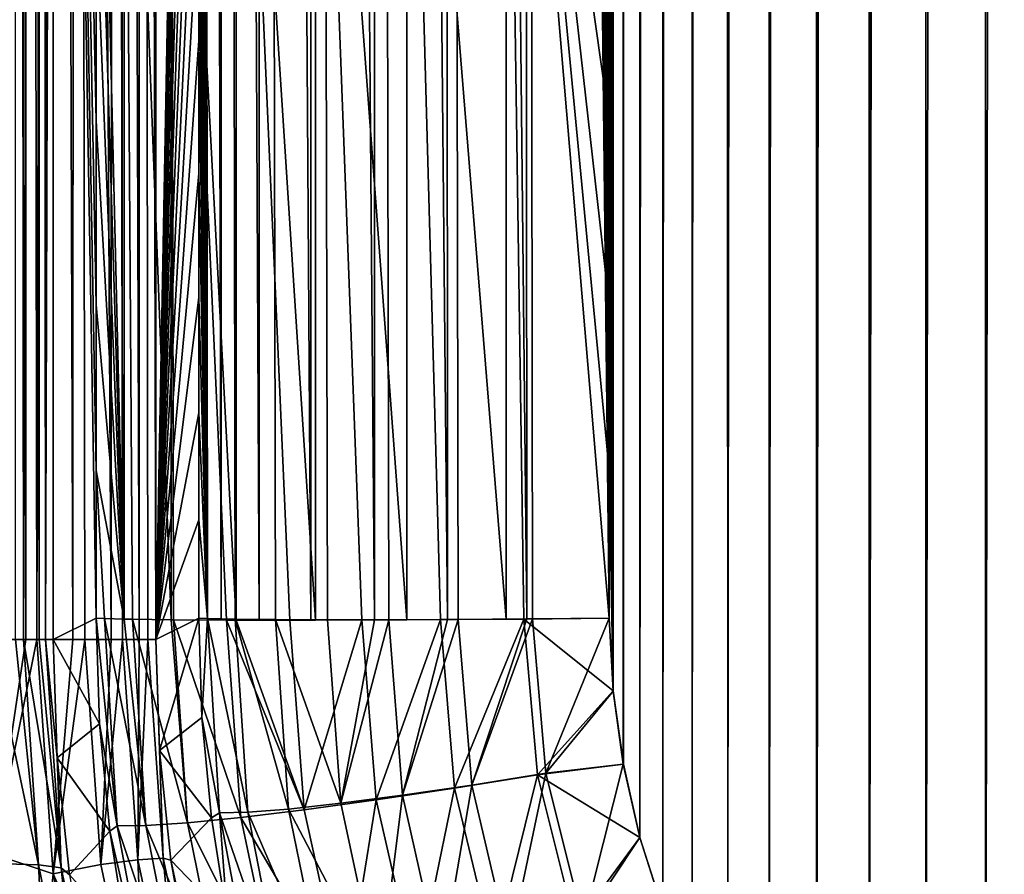
# Model space of a CAD drawing. Units: millimetres. Extents: x -430 to 430, y -255 to 255.
# Drawn here: x -4 to 6, y -216 to -208 of the extents above; entities that cross this region are included whole.
import ezdxf

# ---------------------------------------------------------------- set-up
doc = ezdxf.new("R2010")
doc.units = ezdxf.units.MM
doc.header["$LTSCALE"] = 65.185185
for name, color, linetype in [('104', 7, 'CONTINUOUS'), ('105', 7, 'CONTINUOUS'), ('107', 7, 'CONTINUOUS'), ('108', 7, 'CONTINUOUS'), ('26', 7, 'CONTINUOUS'), ('27', 7, 'CONTINUOUS'), ('6', 7, 'CONTINUOUS'), ('64', 7, 'CONTINUOUS'), ('7', 7, 'CONTINUOUS'), ('72', 7, 'CONTINUOUS'), ('73', 7, 'CONTINUOUS'), ('75', 7, 'CONTINUOUS'), ('76', 7, 'CONTINUOUS'), ('98', 7, 'CONTINUOUS')]:
    doc.layers.add(name, color=color, linetype=linetype)

msp = doc.modelspace()

# ---------------------------------------------------------------- linework, layer by layer
at = {"layer": '104', "linetype": 'Continuous'}
for points in [[(-3.1064, -214.7244, -16.8752), (-3.1404, -213.7101, -16.8666), (-2.9372, -215.7009, -17.213), (-3.1064, -214.7244, -16.8752)], [(-3.1404, -213.7101, -16.8666), (-3.0602, -213.7136, -17.2378), (-2.9372, -215.7009, -17.213), (-3.1404, -213.7101, -16.8666)], [(-2.8704, -213.7186, -17.8254), (-2.6616, -215.6996, -17.9975), (-3.0602, -213.7136, -17.2378), (-2.8704, -213.7186, -17.8254)], [(-3.0602, -213.7136, -17.2378), (-2.6616, -215.6996, -17.9975), (-2.9372, -215.7009, -17.213), (-3.0602, -213.7136, -17.2378)], [(-2.7905, -213.72, -18.0171), (-2.6616, -215.6996, -17.9975), (-2.8704, -213.7186, -17.8254), (-2.7905, -213.72, -18.0171)], [(-2.4184, -213.7244, -18.7085), (-2.2628, -215.6731, -18.7267), (-2.7905, -213.72, -18.0171), (-2.4184, -213.7244, -18.7085)], [(-2.7905, -213.72, -18.0171), (-2.2628, -215.6731, -18.7267), (-2.6616, -215.6996, -17.9975), (-2.7905, -213.72, -18.0171)], [(-2.3968, -213.7246, -18.7417), (-2.2628, -215.6731, -18.7267), (-2.4184, -213.7244, -18.7085), (-2.3968, -213.7246, -18.7417)], [(-1.8891, -213.7272, -19.3916), (-1.752, -215.6223, -19.3809), (-2.3968, -213.7246, -18.7417), (-1.8891, -213.7272, -19.3916)], [(-2.3968, -213.7246, -18.7417), (-1.752, -215.6223, -19.3809), (-2.2628, -215.6731, -18.7267), (-2.3968, -213.7246, -18.7417)], [(-1.7972, -213.7275, -19.4884), (-1.143, -215.5485, -19.9422), (-1.8891, -213.7272, -19.3916), (-1.7972, -213.7275, -19.4884)], [(-1.8891, -213.7272, -19.3916), (-1.143, -215.5485, -19.9422), (-1.752, -215.6223, -19.3809), (-1.8891, -213.7272, -19.3916)], [(-1.2815, -213.7278, -19.9493), (-1.143, -215.5485, -19.9422), (-1.7972, -213.7275, -19.4884), (-1.2815, -213.7278, -19.9493)], [(-1.0337, -213.7275, -20.1297), (-0.5906, -213.7263, -20.3995), (-1.2815, -213.7278, -19.9493), (-1.0337, -213.7275, -20.1297)], [(-1.2815, -213.7278, -19.9493), (-0.5906, -213.7263, -20.3995), (-1.143, -215.5485, -19.9422), (-1.2815, -213.7278, -19.9493)], [(-0.5906, -213.7263, -20.3995), (-0.4522, -215.4536, -20.3954), (-1.143, -215.5485, -19.9422), (-0.5906, -213.7263, -20.3995)], [(-0.1582, -213.7245, -20.6068), (0.1649, -213.7228, -20.7302), (-0.5906, -213.7263, -20.3995), (-0.1582, -213.7245, -20.6068)], [(-0.5906, -213.7263, -20.3995), (0.1649, -213.7228, -20.7302), (-0.4522, -215.4536, -20.3954), (-0.5906, -213.7263, -20.3995)], [(0.1649, -213.7228, -20.7302), (0.3012, -215.3403, -20.7283), (-0.4522, -215.4536, -20.3954), (0.1649, -213.7228, -20.7302)], [(0.7945, -213.7187, -20.9008), (0.9645, -213.7174, -20.9321), (0.1649, -213.7228, -20.7302), (0.7945, -213.7187, -20.9008)], [(0.1649, -213.7228, -20.7302), (0.9645, -213.7174, -20.9321), (0.3012, -215.3403, -20.7283), (0.1649, -213.7228, -20.7302)], [(0.9645, -213.7174, -20.9321), (1.0973, -215.2116, -20.9315), (0.3012, -215.3403, -20.7283), (0.9645, -213.7174, -20.9321)], [(1.7855, -213.7101, -21), (1.8226, -214.408, -21), (0.9645, -213.7174, -20.9321), (1.7855, -213.7101, -21)], [(0.9645, -213.7174, -20.9321), (1.8226, -214.408, -21), (1.0973, -215.2116, -20.9315), (0.9645, -213.7174, -20.9321)], [(1.8226, -214.408, -21), (1.9204, -215.111, -21), (1.0973, -215.2116, -20.9315), (1.8226, -214.408, -21)], [(-3.0079, -215.7524, -16.8682), (-3.1064, -214.7244, -16.8752), (-2.9372, -215.7009, -17.213), (-3.0079, -215.7524, -16.8682)], [(1.9204, -215.111, -21), (2.0794, -215.8132, -21), (1.0973, -215.2116, -20.9315), (1.9204, -215.111, -21)], [(0.3012, -215.3403, -20.7283), (1.0973, -215.2116, -20.9315), (0.6761, -216.9095, -20.7242), (0.3012, -215.3403, -20.7283)], [(1.0973, -215.2116, -20.9315), (1.4586, -216.6595, -20.9304), (0.6761, -216.9095, -20.7242), (1.0973, -215.2116, -20.9315)], [(1.0973, -215.2116, -20.9315), (2.0794, -215.8132, -21), (1.4586, -216.6595, -20.9304), (1.0973, -215.2116, -20.9315)], [(-0.4522, -215.4536, -20.3954), (0.3012, -215.3403, -20.7283), (-0.0678, -217.1323, -20.3862), (-0.4522, -215.4536, -20.3954)], [(0.3012, -215.3403, -20.7283), (0.6761, -216.9095, -20.7242), (-0.0678, -217.1323, -20.3862), (0.3012, -215.3403, -20.7283)], [(-1.143, -215.5485, -19.9422), (-0.4522, -215.4536, -20.3954), (-0.7532, -217.3218, -19.9261), (-1.143, -215.5485, -19.9422)], [(-0.4522, -215.4536, -20.3954), (-0.0678, -217.1323, -20.3862), (-0.7532, -217.3218, -19.9261), (-0.4522, -215.4536, -20.3954)], [(-1.143, -215.5485, -19.9422), (-0.7532, -217.3218, -19.9261), (-1.752, -215.6223, -19.3809), (-1.143, -215.5485, -19.9422)], [(-2.2628, -215.6731, -18.7267), (-1.8755, -217.5813, -18.6919), (-2.6616, -215.6996, -17.9975), (-2.2628, -215.6731, -18.7267)], [(-1.752, -215.6223, -19.3809), (-1.3613, -217.4728, -19.3562), (-2.2628, -215.6731, -18.7267), (-1.752, -215.6223, -19.3809)], [(-2.2628, -215.6731, -18.7267), (-1.3613, -217.4728, -19.3562), (-1.8755, -217.5813, -18.6919), (-2.2628, -215.6731, -18.7267)], [(-1.752, -215.6223, -19.3809), (-0.7532, -217.3218, -19.9261), (-1.3613, -217.4728, -19.3562), (-1.752, -215.6223, -19.3809)], [(-3.0079, -215.7524, -16.8682), (-2.9372, -215.7009, -17.213), (-2.5693, -217.6601, -17.155), (-3.0079, -215.7524, -16.8682)], [(-2.8423, -216.7901, -16.8441), (-3.0079, -215.7524, -16.8682), (-2.5693, -217.6601, -17.155), (-2.8423, -216.7901, -16.8441)], [(-2.6616, -215.6996, -17.9975), (-2.282, -217.6443, -17.9516), (-2.9372, -215.7009, -17.213), (-2.6616, -215.6996, -17.9975)], [(-2.9372, -215.7009, -17.213), (-2.282, -217.6443, -17.9516), (-2.5693, -217.6601, -17.155), (-2.9372, -215.7009, -17.213)], [(-2.6616, -215.6996, -17.9975), (-1.8755, -217.5813, -18.6919), (-2.282, -217.6443, -17.9516), (-2.6616, -215.6996, -17.9975)], [(2.0794, -215.8132, -21), (2.2998, -216.5083, -21), (1.4586, -216.6595, -20.9304), (2.0794, -215.8132, -21)]]:
    msp.add_3dface(points, dxfattribs=at)
at = {"layer": '105', "linetype": 'Continuous'}
for points in [[(-2.8704, -213.7186, -17.8254), (-3.1399, -202.4166, -16.8695), (-2.872, -201.9161, -17.8227), (-2.8704, -213.7186, -17.8254)], [(-2.4184, -213.7244, -18.7085), (-2.7905, -213.72, -18.0171), (-2.872, -201.9161, -17.8227), (-2.4184, -213.7244, -18.7085)], [(-2.4186, -201.9162, -18.7099), (-2.4184, -213.7244, -18.7085), (-2.872, -201.9161, -17.8227), (-2.4186, -201.9162, -18.7099)], [(-2.7905, -213.72, -18.0171), (-2.8704, -213.7186, -17.8254), (-2.872, -201.9161, -17.8227), (-2.7905, -213.72, -18.0171)], [(-1.7972, -213.7275, -19.4884), (-1.8891, -213.7272, -19.3916), (-2.4186, -201.9162, -18.7099), (-1.7972, -213.7275, -19.4884)], [(-1.7979, -201.9163, -19.4894), (-1.7972, -213.7275, -19.4884), (-2.4186, -201.9162, -18.7099), (-1.7979, -201.9163, -19.4894)], [(-1.8891, -213.7272, -19.3916), (-2.3968, -213.7246, -18.7417), (-2.4186, -201.9162, -18.7099), (-1.8891, -213.7272, -19.3916)], [(-2.3968, -213.7246, -18.7417), (-2.4184, -213.7244, -18.7085), (-2.4186, -201.9162, -18.7099), (-2.3968, -213.7246, -18.7417)], [(-1.0337, -213.7275, -20.1297), (-1.2815, -213.7278, -19.9493), (-1.7979, -201.9163, -19.4894), (-1.0337, -213.7275, -20.1297)], [(-1.035, -201.9163, -20.1303), (-1.0337, -213.7275, -20.1297), (-1.7979, -201.9163, -19.4894), (-1.035, -201.9163, -20.1303)], [(-1.2815, -213.7278, -19.9493), (-1.7972, -213.7275, -19.4884), (-1.7979, -201.9163, -19.4894), (-1.2815, -213.7278, -19.9493)], [(-0.1601, -201.9162, -20.6071), (-0.1582, -213.7245, -20.6068), (-1.035, -201.9163, -20.1303), (-0.1601, -201.9162, -20.6071)], [(-0.1582, -213.7245, -20.6068), (-0.5906, -213.7263, -20.3995), (-1.035, -201.9163, -20.1303), (-0.1582, -213.7245, -20.6068)], [(-0.5906, -213.7263, -20.3995), (-1.0337, -213.7275, -20.1297), (-1.035, -201.9163, -20.1303), (-0.5906, -213.7263, -20.3995)], [(0.792, -201.916, -20.9009), (0.7945, -213.7187, -20.9008), (-0.1601, -201.9162, -20.6071), (0.792, -201.916, -20.9009)], [(0.7945, -213.7187, -20.9008), (0.1649, -213.7228, -20.7302), (-0.1601, -201.9162, -20.6071), (0.7945, -213.7187, -20.9008)], [(0.1649, -213.7228, -20.7302), (-0.1582, -213.7245, -20.6068), (-0.1601, -201.9162, -20.6071), (0.1649, -213.7228, -20.7302)], [(1.7836, -206.9785, -21), (1.7834, -208.935, -21), (0.792, -201.916, -20.9009), (1.7836, -206.9785, -21)], [(1.7834, -208.935, -21), (1.7836, -210.7024, -21), (0.792, -201.916, -20.9009), (1.7834, -208.935, -21)], [(1.7836, -210.7024, -21), (1.7844, -212.2928, -21), (0.792, -201.916, -20.9009), (1.7836, -210.7024, -21)], [(1.7844, -212.2928, -21), (1.7855, -213.7101, -21), (0.792, -201.916, -20.9009), (1.7844, -212.2928, -21)], [(1.7855, -213.7101, -21), (0.9645, -213.7174, -20.9321), (0.792, -201.916, -20.9009), (1.7855, -213.7101, -21)], [(0.9645, -213.7174, -20.9321), (0.7945, -213.7187, -20.9008), (0.792, -201.916, -20.9009), (0.9645, -213.7174, -20.9321)], [(-3.14, -204.8131, -16.8688), (-3.1399, -202.4166, -16.8695), (-2.8704, -213.7186, -17.8254), (-3.14, -204.8131, -16.8688)], [(-3.1401, -206.9785, -16.8686), (-3.14, -204.8131, -16.8688), (-2.8704, -213.7186, -17.8254), (-3.1401, -206.9785, -16.8686)], [(-3.14, -208.9351, -16.8687), (-3.1401, -206.9785, -16.8686), (-2.8704, -213.7186, -17.8254), (-3.14, -208.9351, -16.8687)], [(-3.1401, -210.7024, -16.8686), (-3.14, -208.9351, -16.8687), (-2.8704, -213.7186, -17.8254), (-3.1401, -210.7024, -16.8686)], [(-3.1402, -212.2927, -16.8678), (-3.1401, -210.7024, -16.8686), (-2.8704, -213.7186, -17.8254), (-3.1402, -212.2927, -16.8678)], [(-3.1404, -213.7101, -16.8666), (-3.1402, -212.2927, -16.8678), (-3.0602, -213.7136, -17.2378), (-3.1404, -213.7101, -16.8666)], [(-3.1402, -212.2927, -16.8678), (-2.8704, -213.7186, -17.8254), (-3.0602, -213.7136, -17.2378), (-3.1402, -212.2927, -16.8678)]]:
    msp.add_3dface(points, dxfattribs=at)
at = {"layer": '107', "linetype": 'Continuous'}
for points in [[(-3.9145, -213.9149, -13.686), (-3.6927, -216.0759, -13.7974), (-4.1524, -213.9149, -13.4167), (-3.9145, -213.9149, -13.686)], [(-4.1524, -213.9149, -13.4167), (-3.6927, -216.0759, -13.7974), (-4.0104, -216.0657, -13.4173), (-4.1524, -213.9149, -13.4167)], [(-3.8383, -213.9149, -13.7978), (-3.6927, -216.0759, -13.7974), (-3.9145, -213.9149, -13.686), (-3.8383, -213.9149, -13.7978)], [(-3.6863, -213.9149, -14.0856), (-3.4743, -216.1062, -14.2431), (-3.8383, -213.9149, -13.7978), (-3.6863, -213.9149, -14.0856)], [(-3.8383, -213.9149, -13.7978), (-3.4743, -216.1062, -14.2431), (-3.6927, -216.0759, -13.7974), (-3.8383, -213.9149, -13.7978)], [(-3.6256, -213.9149, -14.2444), (-3.4743, -216.1062, -14.2431), (-3.6863, -213.9149, -14.0856), (-3.6256, -213.9149, -14.2444)], [(-3.5531, -213.9149, -14.5262), (-3.5133, -215.0508, -14.5211), (-3.6256, -213.9149, -14.2444), (-3.5531, -213.9149, -14.5262)], [(-3.6256, -213.9149, -14.2444), (-3.5133, -215.0508, -14.5211), (-3.4743, -216.1062, -14.2431), (-3.6256, -213.9149, -14.2444)], [(-3.5133, -215.0508, -14.5211), (-3.3944, -216.1719, -14.5105), (-3.4743, -216.1062, -14.2431), (-3.5133, -215.0508, -14.5211)], [(-4.0104, -216.0657, -13.4173), (-3.6927, -216.0759, -13.7974), (-3.5861, -218.178, -13.4187), (-4.0104, -216.0657, -13.4173)], [(-4.0104, -216.0657, -13.4173), (-3.5861, -218.178, -13.4187), (-3.9793, -218.2406, -13.1313), (-4.0104, -216.0657, -13.4173)], [(-3.6927, -216.0759, -13.7974), (-3.4743, -216.1062, -14.2431), (-3.2581, -218.197, -13.7959), (-3.6927, -216.0759, -13.7974)], [(-3.6927, -216.0759, -13.7974), (-3.2581, -218.197, -13.7959), (-3.5861, -218.178, -13.4187), (-3.6927, -216.0759, -13.7974)], [(-3.4743, -216.1062, -14.2431), (-3.3944, -216.1719, -14.5105), (-3.0229, -218.2556, -14.2378), (-3.4743, -216.1062, -14.2431)], [(-3.4743, -216.1062, -14.2431), (-3.0229, -218.2556, -14.2378), (-3.2581, -218.197, -13.7959), (-3.4743, -216.1062, -14.2431)]]:
    msp.add_3dface(points, dxfattribs=at)
at = {"layer": '108', "linetype": 'Continuous'}
for points in [[(-3.8383, -213.9149, -13.7978), (-3.9145, -213.9149, -13.686), (-3.8968, -152.8295, -13.7088), (-3.8383, -213.9149, -13.7978)], [(-3.7906, -152.832, -13.8736), (-3.8383, -213.9149, -13.7978), (-3.8968, -152.8295, -13.7088), (-3.7906, -152.832, -13.8736)], [(-3.6863, -213.9149, -14.0856), (-3.8383, -213.9149, -13.7978), (-3.7906, -152.832, -13.8736), (-3.6863, -213.9149, -14.0856)], [(-3.6746, -152.8353, -14.1089), (-3.6863, -213.9149, -14.0856), (-3.7906, -152.832, -13.8736), (-3.6746, -152.8353, -14.1089)], [(-3.6256, -213.9149, -14.2444), (-3.6863, -213.9149, -14.0856), (-3.6746, -152.8353, -14.1089), (-3.6256, -213.9149, -14.2444)], [(-3.5531, -152.8284, -14.5262), (-3.6256, -213.9149, -14.2444), (-3.6746, -152.8353, -14.1089), (-3.5531, -152.8284, -14.5262)], [(-3.5531, -152.8284, -14.5262), (-3.5531, -189.4507, -14.5262), (-3.6256, -213.9149, -14.2444), (-3.5531, -152.8284, -14.5262)], [(-3.5531, -213.9149, -14.5262), (-3.6256, -213.9149, -14.2444), (-3.5531, -189.4507, -14.5262), (-3.5531, -213.9149, -14.5262)]]:
    msp.add_3dface(points, dxfattribs=at)
at = {"layer": '26', "linetype": 'Continuous'}
for points in [[(-3.5531, -213.9149, -14.5262), (-3.5531, -189.4507, -14.5262), (-3.1404, -213.7101, -16.8666), (-3.5531, -213.9149, -14.5262)], [(-3.1404, -213.7101, -16.8666), (-3.5531, -189.4507, -14.5262), (-3.1402, -212.2927, -16.8678), (-3.1404, -213.7101, -16.8666)], [(-3.1402, -212.2927, -16.8678), (-3.5531, -189.4507, -14.5262), (-3.1401, -210.7024, -16.8686), (-3.1402, -212.2927, -16.8678)], [(-3.1401, -210.7024, -16.8686), (-3.5531, -189.4507, -14.5262), (-3.14, -208.9351, -16.8687), (-3.1401, -210.7024, -16.8686)], [(-3.14, -208.9351, -16.8687), (-3.5531, -189.4507, -14.5262), (-3.1401, -206.9785, -16.8686), (-3.14, -208.9351, -16.8687)]]:
    msp.add_3dface(points, dxfattribs=at)
at = {"layer": '27', "linetype": 'Continuous'}
for points in [[(5.3689, 170.6736, -21), (5.9693, 171.095, -21), (5.3982, -220.6651, -21), (5.3689, 170.6736, -21)], [(5.3982, -220.6651, -21), (5.9693, 171.095, -21), (5.9963, -221.0834, -21), (5.3982, -220.6651, -21)], [(4.7942, 170.199, -21), (5.3689, 170.6736, -21), (4.825, -220.1942, -21), (4.7942, 170.199, -21)], [(4.825, -220.1942, -21), (5.3689, 170.6736, -21), (5.3982, -220.6651, -21), (4.825, -220.1942, -21)], [(4.2506, 169.6723, -21), (4.7942, 170.199, -21), (4.2823, -219.6717, -21), (4.2506, 169.6723, -21)], [(4.2823, -219.6717, -21), (4.7942, 170.199, -21), (4.825, -220.1942, -21), (4.2823, -219.6717, -21)], [(3.7463, 169.0975, -21), (4.2506, 169.6723, -21), (3.7768, -219.1, -21), (3.7463, 169.0975, -21)], [(3.7768, -219.1, -21), (4.2506, 169.6723, -21), (4.2823, -219.6717, -21), (3.7768, -219.1, -21)], [(3.2941, 168.4879, -21), (3.7463, 169.0975, -21), (3.3215, -218.4912, -21), (3.2941, 168.4879, -21)], [(3.3215, -218.4912, -21), (3.7463, 169.0975, -21), (3.7768, -219.1, -21), (3.3215, -218.4912, -21)], [(2.8981, 167.8491, -21), (3.2941, 168.4879, -21), (2.9221, -217.8532, -21), (2.8981, 167.8491, -21)], [(2.9221, -217.8532, -21), (3.2941, 168.4879, -21), (3.3215, -218.4912, -21), (2.9221, -217.8532, -21)], [(2.5605, 167.1859, -21), (2.8981, 167.8491, -21), (2.5811, -217.1903, -21), (2.5605, 167.1859, -21)], [(2.5811, -217.1903, -21), (2.8981, 167.8491, -21), (2.9221, -217.8532, -21), (2.5811, -217.1903, -21)], [(2.283, 166.5039, -21), (2.5605, 167.1859, -21), (2.2998, -216.5083, -21), (2.283, 166.5039, -21)], [(2.2998, -216.5083, -21), (2.5605, 167.1859, -21), (2.5811, -217.1903, -21), (2.2998, -216.5083, -21)], [(2.0663, 165.8091, -21), (2.283, 166.5039, -21), (2.0794, -215.8132, -21), (2.0663, 165.8091, -21)], [(2.0794, -215.8132, -21), (2.283, 166.5039, -21), (2.2998, -216.5083, -21), (2.0794, -215.8132, -21)], [(1.9112, 165.1078, -21), (2.0663, 165.8091, -21), (1.9204, -215.111, -21), (1.9112, 165.1078, -21)], [(1.9204, -215.111, -21), (2.0663, 165.8091, -21), (2.0794, -215.8132, -21), (1.9204, -215.111, -21)], [(1.8174, 164.406, -21), (1.9112, 165.1078, -21), (1.8226, -214.408, -21), (1.8174, 164.406, -21)], [(1.8226, -214.408, -21), (1.9112, 165.1078, -21), (1.9204, -215.111, -21), (1.8226, -214.408, -21)], [(1.8174, 164.406, -21), (1.8226, -214.408, -21), (1.7728, -181.515, -21), (1.8174, 164.406, -21)], [(1.7756, -185.9556, -21), (1.7728, -181.515, -21), (1.8226, -214.408, -21), (1.7756, -185.9556, -21)], [(1.7778, -189.9579, -21), (1.7756, -185.9556, -21), (1.8226, -214.408, -21), (1.7778, -189.9579, -21)], [(1.7795, -193.5677, -21), (1.7778, -189.9579, -21), (1.8226, -214.408, -21), (1.7795, -193.5677, -21)], [(1.7808, -196.8239, -21), (1.7795, -193.5677, -21), (1.8226, -214.408, -21), (1.7808, -196.8239, -21)], [(1.7817, -199.7632, -21), (1.7808, -196.8239, -21), (1.8226, -214.408, -21), (1.7817, -199.7632, -21)], [(1.7826, -202.4166, -21), (1.7817, -199.7632, -21), (1.8226, -214.408, -21), (1.7826, -202.4166, -21)], [(1.7834, -204.8132, -21), (1.7826, -202.4166, -21), (1.8226, -214.408, -21), (1.7834, -204.8132, -21)], [(1.7836, -206.9785, -21), (1.7834, -204.8132, -21), (1.8226, -214.408, -21), (1.7836, -206.9785, -21)], [(1.7834, -208.935, -21), (1.7836, -206.9785, -21), (1.8226, -214.408, -21), (1.7834, -208.935, -21)], [(1.7834, -208.935, -21), (1.8226, -214.408, -21), (1.7836, -210.7024, -21), (1.7834, -208.935, -21)], [(1.7844, -212.2928, -21), (1.7836, -210.7024, -21), (1.8226, -214.408, -21), (1.7844, -212.2928, -21)], [(1.7855, -213.7101, -21), (1.7844, -212.2928, -21), (1.8226, -214.408, -21), (1.7855, -213.7101, -21)]]:
    msp.add_3dface(points, dxfattribs=at)
at = {"layer": '6', "linetype": 'Continuous'}
for points in [[(5.3686, 170.6733, -20), (5.3979, -220.6648, -20), (5.9691, 171.0946, -20), (5.3686, 170.6733, -20)], [(5.3979, -220.6648, -20), (5.9961, -221.083, -20), (5.9691, 171.0946, -20), (5.3979, -220.6648, -20)], [(4.7936, 170.1996, -20), (4.8244, -220.1948, -20), (5.3686, 170.6733, -20), (4.7936, 170.1996, -20)], [(4.8244, -220.1948, -20), (5.3979, -220.6648, -20), (5.3686, 170.6733, -20), (4.8244, -220.1948, -20)], [(4.2499, 169.6737, -20), (4.2816, -219.6731, -20), (4.7936, 170.1996, -20), (4.2499, 169.6737, -20)], [(4.2816, -219.6731, -20), (4.8244, -220.1948, -20), (4.7936, 170.1996, -20), (4.2816, -219.6731, -20)], [(3.7455, 169.099, -20), (3.7761, -219.1014, -20), (4.2499, 169.6737, -20), (3.7455, 169.099, -20)], [(3.7761, -219.1014, -20), (4.2816, -219.6731, -20), (4.2499, 169.6737, -20), (3.7761, -219.1014, -20)], [(3.2937, 168.4888, -20), (3.3211, -218.4922, -20), (3.7455, 169.099, -20), (3.2937, 168.4888, -20)], [(3.3211, -218.4922, -20), (3.7761, -219.1014, -20), (3.7455, 169.099, -20), (3.3211, -218.4922, -20)], [(2.898, 167.8494, -20), (2.9221, -217.8534, -20), (3.2937, 168.4888, -20), (2.898, 167.8494, -20)], [(2.9221, -217.8534, -20), (3.3211, -218.4922, -20), (3.2937, 168.4888, -20), (2.9221, -217.8534, -20)], [(2.5606, 167.1859, -20), (2.5812, -217.1904, -20), (2.898, 167.8494, -20), (2.5606, 167.1859, -20)], [(2.5812, -217.1904, -20), (2.9221, -217.8534, -20), (2.898, 167.8494, -20), (2.5812, -217.1904, -20)], [(2.283, 166.5039, -20), (2.2999, -216.5084, -20), (2.5606, 167.1859, -20), (2.283, 166.5039, -20)], [(2.2999, -216.5084, -20), (2.5812, -217.1904, -20), (2.5606, 167.1859, -20), (2.2999, -216.5084, -20)], [(2.0663, 165.8093, -20), (2.0794, -215.8134, -20), (2.283, 166.5039, -20), (2.0663, 165.8093, -20)], [(2.0794, -215.8134, -20), (2.2999, -216.5084, -20), (2.283, 166.5039, -20), (2.0794, -215.8134, -20)], [(1.9111, 165.108, -20), (1.9203, -215.1112, -20), (2.0663, 165.8093, -20), (1.9111, 165.108, -20)], [(1.9203, -215.1112, -20), (2.0794, -215.8134, -20), (2.0663, 165.8093, -20), (1.9203, -215.1112, -20)], [(1.8173, 164.4062, -20), (1.8226, -214.4081, -20), (1.9111, 165.108, -20), (1.8173, 164.4062, -20)], [(1.8226, -214.4081, -20), (1.9203, -215.1112, -20), (1.9111, 165.108, -20), (1.8226, -214.4081, -20)], [(1.8173, 164.4062, -20), (1.772, -180.3033, -20), (1.8226, -214.4081, -20), (1.8173, 164.4062, -20)], [(1.774, -183.4601, -20), (1.8226, -214.4081, -20), (1.772, -180.3033, -20), (1.774, -183.4601, -20)], [(1.7758, -186.4009, -20), (1.8226, -214.4081, -20), (1.774, -183.4601, -20), (1.7758, -186.4009, -20)], [(1.7773, -189.141, -20), (1.8226, -214.4081, -20), (1.7758, -186.4009, -20), (1.7773, -189.141, -20)], [(1.7786, -191.6946, -20), (1.8226, -214.4081, -20), (1.7773, -189.141, -20), (1.7786, -191.6946, -20)], [(1.7797, -194.0749, -20), (1.8226, -214.4081, -20), (1.7786, -191.6946, -20), (1.7797, -194.0749, -20)], [(1.7806, -196.294, -20), (1.8226, -214.4081, -20), (1.7797, -194.0749, -20), (1.7806, -196.294, -20)], [(1.7813, -198.3632, -20), (1.8226, -214.4081, -20), (1.7806, -196.294, -20), (1.7813, -198.3632, -20)], [(1.7813, -198.3632, -20), (1.782, -200.2929, -20), (1.8226, -214.4081, -20), (1.7813, -198.3632, -20)], [(1.7825, -202.0928, -20), (1.8226, -214.4081, -20), (1.782, -200.2929, -20), (1.7825, -202.0928, -20)], [(1.7829, -203.7722, -20), (1.8226, -214.4081, -20), (1.7825, -202.0928, -20), (1.7829, -203.7722, -20)], [(1.7832, -205.3394, -20), (1.8226, -214.4081, -20), (1.7829, -203.7722, -20), (1.7832, -205.3394, -20)], [(1.7832, -205.3394, -20), (1.7834, -206.8021, -20), (1.8226, -214.4081, -20), (1.7832, -205.3394, -20)], [(1.7834, -206.8021, -20), (1.7836, -208.1674, -20), (1.8226, -214.4081, -20), (1.7834, -206.8021, -20)], [(1.7836, -208.1674, -20), (1.7837, -209.4418, -20), (1.8226, -214.4081, -20), (1.7836, -208.1674, -20)], [(1.7837, -209.4418, -20), (1.7838, -210.6305, -20), (1.8226, -214.4081, -20), (1.7837, -209.4418, -20)], [(1.7838, -210.6305, -20), (1.7839, -211.7372, -20), (1.8226, -214.4081, -20), (1.7838, -210.6305, -20)], [(1.784, -212.7642, -20), (1.7855, -213.7101, -20), (1.7839, -211.7372, -20), (1.784, -212.7642, -20)], [(1.7855, -213.7101, -20), (1.8226, -214.4081, -20), (1.7839, -211.7372, -20), (1.7855, -213.7101, -20)]]:
    msp.add_3dface(points, dxfattribs=at)
at = {"layer": '64', "linetype": 'Continuous'}
for points in [[(-2.1556, -213.7101, -16.693), (-2.5683, -213.9149, -14.3526), (-2.5331, -214.9804, -14.3357), (-2.1556, -213.7101, -16.693)], [(-2.1241, -214.6614, -16.6986), (-2.1556, -213.7101, -16.693), (-2.5331, -214.9804, -14.3357), (-2.1241, -214.6614, -16.6986)], [(-2.0327, -215.6256, -16.6872), (-2.1241, -214.6614, -16.6986), (-2.5331, -214.9804, -14.3357), (-2.0327, -215.6256, -16.6872)], [(-2.4227, -216.0319, -14.3203), (-2.0327, -215.6256, -16.6872), (-2.5331, -214.9804, -14.3357), (-2.4227, -216.0319, -14.3203)], [(-1.8782, -216.5988, -16.6595), (-2.0327, -215.6256, -16.6872), (-2.4227, -216.0319, -14.3203), (-1.8782, -216.5988, -16.6595)], [(-1.9787, -218.0948, -14.2937), (-1.8782, -216.5988, -16.6595), (-2.4227, -216.0319, -14.3203), (-1.9787, -218.0948, -14.2937)]]:
    msp.add_3dface(points, dxfattribs=at)
at = {"layer": '7', "linetype": 'Continuous'}
for points in [[(-2.5683, -213.9149, -14.3526), (-2.1544, -191.6946, -16.6998), (-2.5683, -189.4507, -14.3526), (-2.5683, -213.9149, -14.3526)], [(-2.1546, -194.0749, -16.6988), (-2.1544, -191.6946, -16.6998), (-2.5683, -213.9149, -14.3526), (-2.1546, -194.0749, -16.6988)], [(-2.1547, -196.294, -16.6979), (-2.1546, -194.0749, -16.6988), (-2.5683, -213.9149, -14.3526), (-2.1547, -196.294, -16.6979)], [(-2.1549, -198.3632, -16.6971), (-2.1547, -196.294, -16.6979), (-2.5683, -213.9149, -14.3526), (-2.1549, -198.3632, -16.6971)], [(-2.155, -200.2929, -16.6965), (-2.1549, -198.3632, -16.6971), (-2.5683, -213.9149, -14.3526), (-2.155, -200.2929, -16.6965)], [(-2.1551, -202.0928, -16.696), (-2.155, -200.2929, -16.6965), (-2.5683, -213.9149, -14.3526), (-2.1551, -202.0928, -16.696)], [(-2.1551, -203.7722, -16.6956), (-2.1551, -202.0928, -16.696), (-2.5683, -213.9149, -14.3526), (-2.1551, -203.7722, -16.6956)], [(-2.1552, -205.3394, -16.6953), (-2.1551, -203.7722, -16.6956), (-2.5683, -213.9149, -14.3526), (-2.1552, -205.3394, -16.6953)], [(-2.1552, -206.8021, -16.6951), (-2.1552, -205.3394, -16.6953), (-2.5683, -213.9149, -14.3526), (-2.1552, -206.8021, -16.6951)], [(-2.1553, -208.1674, -16.6949), (-2.1552, -206.8021, -16.6951), (-2.5683, -213.9149, -14.3526), (-2.1553, -208.1674, -16.6949)], [(-2.1553, -209.4418, -16.6948), (-2.1553, -208.1674, -16.6949), (-2.5683, -213.9149, -14.3526), (-2.1553, -209.4418, -16.6948)], [(-2.1553, -210.6305, -16.6947), (-2.1553, -209.4418, -16.6948), (-2.5683, -213.9149, -14.3526), (-2.1553, -210.6305, -16.6947)], [(-2.1553, -211.7372, -16.6946), (-2.1553, -210.6305, -16.6947), (-2.5683, -213.9149, -14.3526), (-2.1553, -211.7372, -16.6946)], [(-2.1553, -212.7642, -16.6945), (-2.1553, -211.7372, -16.6946), (-2.5683, -213.9149, -14.3526), (-2.1553, -212.7642, -16.6945)], [(-2.1556, -213.7101, -16.693), (-2.1553, -212.7642, -16.6945), (-2.5683, -213.9149, -14.3526), (-2.1556, -213.7101, -16.693)]]:
    msp.add_3dface(points, dxfattribs=at)
at = {"layer": '72', "linetype": 'Continuous'}
for points in [[(-4.2558, -213.9149, -12.1542), (-3.8155, -213.9149, -12.4067), (-4.0601, -152.8284, -12.2542), (-4.2558, -213.9149, -12.1542)], [(-4.0601, -152.8284, -12.2542), (-3.8155, -213.9149, -12.4067), (-3.801, -152.8284, -12.4167), (-4.0601, -152.8284, -12.2542)], [(-3.8155, -213.9149, -12.4067), (-3.7107, -213.9149, -12.4826), (-3.801, -152.8284, -12.4167), (-3.8155, -213.9149, -12.4067)], [(-3.801, -152.8284, -12.4167), (-3.7107, -213.9149, -12.4826), (-3.5599, -152.8284, -12.6048), (-3.801, -152.8284, -12.4167)], [(-3.7107, -213.9149, -12.4826), (-3.3642, -213.9149, -12.7901), (-3.5599, -152.8284, -12.6048), (-3.7107, -213.9149, -12.4826)], [(-3.5599, -152.8284, -12.6048), (-3.3642, -213.9149, -12.7901), (-3.3398, -152.8284, -12.8156), (-3.5599, -152.8284, -12.6048)], [(-3.3642, -213.9149, -12.7901), (-3.2472, -213.9149, -12.9185), (-3.3398, -152.8284, -12.8156), (-3.3642, -213.9149, -12.7901)], [(-3.2472, -213.9149, -12.9185), (-2.997, -213.9149, -13.2547), (-3.3398, -152.8284, -12.8156), (-3.2472, -213.9149, -12.9185)], [(-3.3398, -152.8284, -12.8156), (-2.997, -213.9149, -13.2547), (-2.9733, -152.8316, -13.2922), (-3.3398, -152.8284, -12.8156)], [(-2.997, -213.9149, -13.2547), (-2.886, -213.9149, -13.4425), (-2.9733, -152.8316, -13.2922), (-2.997, -213.9149, -13.2547)], [(-2.9733, -152.8316, -13.2922), (-2.886, -213.9149, -13.4425), (-2.924, -152.8327, -13.3747), (-2.9733, -152.8316, -13.2922)], [(-2.886, -213.9149, -13.4425), (-2.7282, -213.9149, -13.7824), (-2.924, -152.8327, -13.3747), (-2.886, -213.9149, -13.4425)], [(-2.924, -152.8327, -13.3747), (-2.7282, -213.9149, -13.7824), (-2.7154, -152.837, -13.8157), (-2.924, -152.8327, -13.3747)], [(-2.7282, -213.9149, -13.7824), (-2.6435, -213.9149, -14.0308), (-2.7154, -152.837, -13.8157), (-2.7282, -213.9149, -13.7824)], [(-2.5683, -213.9149, -14.3526), (-2.5683, -189.4507, -14.3526), (-2.7154, -152.837, -13.8157), (-2.5683, -213.9149, -14.3526)], [(-2.6435, -213.9149, -14.0308), (-2.5683, -213.9149, -14.3526), (-2.7154, -152.837, -13.8157), (-2.6435, -213.9149, -14.0308)]]:
    msp.add_3dface(points, dxfattribs=at)
at = {"layer": '73', "linetype": 'Continuous'}
for points in [[(-4.2558, -213.9149, -12.1542), (-4.1257, -215.9739, -12.1554), (-3.8155, -213.9149, -12.4067), (-4.2558, -213.9149, -12.1542)], [(-3.551, -216.1622, -12.4835), (-3.7107, -213.9149, -12.4826), (-4.1257, -215.9739, -12.1554), (-3.551, -216.1622, -12.4835)], [(-4.1257, -215.9739, -12.1554), (-3.7107, -213.9149, -12.4826), (-3.8155, -213.9149, -12.4067), (-4.1257, -215.9739, -12.1554)], [(-3.7107, -213.9149, -12.4826), (-3.551, -216.1622, -12.4835), (-3.3642, -213.9149, -12.7901), (-3.7107, -213.9149, -12.4826)], [(-3.0963, -216.072, -12.9187), (-3.2472, -213.9149, -12.9185), (-3.551, -216.1622, -12.4835), (-3.0963, -216.072, -12.9187)], [(-3.551, -216.1622, -12.4835), (-3.2472, -213.9149, -12.9185), (-3.3642, -213.9149, -12.7901), (-3.551, -216.1622, -12.4835)], [(-3.2472, -213.9149, -12.9185), (-3.0963, -216.072, -12.9187), (-2.997, -213.9149, -13.2547), (-3.2472, -213.9149, -12.9185)], [(-2.7384, -216.0272, -13.4418), (-2.886, -213.9149, -13.4425), (-3.0963, -216.072, -12.9187), (-2.7384, -216.0272, -13.4418)], [(-3.0963, -216.072, -12.9187), (-2.886, -213.9149, -13.4425), (-2.997, -213.9149, -13.2547), (-3.0963, -216.072, -12.9187)], [(-2.886, -213.9149, -13.4425), (-2.7384, -216.0272, -13.4418), (-2.7282, -213.9149, -13.7824), (-2.886, -213.9149, -13.4425)], [(-2.4961, -216.0108, -14.0291), (-2.6435, -213.9149, -14.0308), (-2.7384, -216.0272, -13.4418), (-2.4961, -216.0108, -14.0291)], [(-2.7384, -216.0272, -13.4418), (-2.6435, -213.9149, -14.0308), (-2.7282, -213.9149, -13.7824), (-2.7384, -216.0272, -13.4418)], [(-2.4961, -216.0108, -14.0291), (-2.5683, -213.9149, -14.3526), (-2.6435, -213.9149, -14.0308), (-2.4961, -216.0108, -14.0291)], [(-2.5331, -214.9804, -14.3357), (-2.5683, -213.9149, -14.3526), (-2.4961, -216.0108, -14.0291), (-2.5331, -214.9804, -14.3357)], [(-2.4227, -216.0319, -14.3203), (-2.5331, -214.9804, -14.3357), (-2.4961, -216.0108, -14.0291), (-2.4227, -216.0319, -14.3203)], [(-3.7361, -217.9993, -12.159), (-4.1257, -215.9739, -12.1554), (-4.7113, -216.1337, -11.9498), (-3.7361, -217.9993, -12.159)], [(-3.7361, -217.9993, -12.159), (-3.551, -216.1622, -12.4835), (-4.1257, -215.9739, -12.1554), (-3.7361, -217.9993, -12.159)], [(-2.6456, -218.186, -12.9186), (-2.7384, -216.0272, -13.4418), (-3.0963, -216.072, -12.9187), (-2.6456, -218.186, -12.9186)], [(-2.2977, -218.0974, -13.4387), (-2.4961, -216.0108, -14.0291), (-2.7384, -216.0272, -13.4418), (-2.2977, -218.0974, -13.4387)], [(-2.2977, -218.0974, -13.4387), (-2.7384, -216.0272, -13.4418), (-2.6456, -218.186, -12.9186), (-2.2977, -218.0974, -13.4387)], [(-2.0562, -218.0646, -14.0225), (-2.4227, -216.0319, -14.3203), (-2.4961, -216.0108, -14.0291), (-2.0562, -218.0646, -14.0225)], [(-2.0562, -218.0646, -14.0225), (-2.4961, -216.0108, -14.0291), (-2.2977, -218.0974, -13.4387), (-2.0562, -218.0646, -14.0225)], [(-1.9787, -218.0948, -14.2937), (-2.4227, -216.0319, -14.3203), (-2.0562, -218.0646, -14.0225), (-1.9787, -218.0948, -14.2937)], [(-4.2721, -218.3133, -11.9549), (-3.7361, -217.9993, -12.159), (-4.7113, -216.1337, -11.9498), (-4.2721, -218.3133, -11.9549)], [(-2.6456, -218.186, -12.9186), (-3.0963, -216.072, -12.9187), (-3.551, -216.1622, -12.4835), (-2.6456, -218.186, -12.9186)], [(-3.0736, -218.3633, -12.4861), (-3.551, -216.1622, -12.4835), (-3.7361, -217.9993, -12.159), (-3.0736, -218.3633, -12.4861)], [(-3.0736, -218.3633, -12.4861), (-2.6456, -218.186, -12.9186), (-3.551, -216.1622, -12.4835), (-3.0736, -218.3633, -12.4861)]]:
    msp.add_3dface(points, dxfattribs=at)
at = {"layer": '75', "linetype": 'Continuous'}
for points in [[(-2.1459, -138.2481, -16.7481), (-2.146, -138.9139, -16.7473), (-2.0702, -213.7137, -17.0698), (-2.1459, -138.2481, -16.7481)], [(-2.1459, -138.2481, -16.7481), (-1.9398, -213.7169, -17.4601), (-1.9336, -138.2269, -17.5025), (-2.1459, -138.2481, -16.7481)], [(-2.1459, -138.2481, -16.7481), (-2.0702, -213.7137, -17.0698), (-1.9398, -213.7169, -17.4601), (-2.1459, -138.2481, -16.7481)], [(-1.9398, -213.7169, -17.4601), (-1.806, -213.7191, -17.7632), (-1.9336, -138.2269, -17.5025), (-1.9398, -213.7169, -17.4601)], [(-1.806, -213.7191, -17.7632), (-1.5762, -213.7216, -18.1693), (-1.9336, -138.2269, -17.5025), (-1.806, -213.7191, -17.7632)], [(-1.9336, -138.2269, -17.5025), (-1.5762, -213.7216, -18.1693), (-1.5761, -138.2275, -18.1998), (-1.9336, -138.2269, -17.5025)], [(-1.5762, -213.7216, -18.1693), (-1.4184, -213.7227, -18.396), (-1.5761, -138.2275, -18.1998), (-1.5762, -213.7216, -18.1693)], [(-1.4184, -213.7227, -18.396), (-1.0793, -213.724, -18.7923), (-1.5761, -138.2275, -18.1998), (-1.4184, -213.7227, -18.396)], [(-1.5761, -138.2275, -18.1998), (-1.0793, -213.724, -18.7923), (-1.0875, -138.2278, -18.8125), (-1.5761, -138.2275, -18.1998)], [(-0.9206, -213.7242, -18.9463), (-0.4688, -213.724, -19.3046), (-1.0875, -138.2278, -18.8125), (-0.9206, -213.7242, -18.9463)], [(-1.0793, -213.724, -18.7923), (-0.9206, -213.7242, -18.9463), (-1.0875, -138.2278, -18.8125), (-1.0793, -213.724, -18.7923)], [(-1.0875, -138.2278, -18.8125), (-0.4688, -213.724, -19.3046), (-0.4872, -138.2278, -19.3162), (-1.0875, -138.2278, -18.8125)], [(-0.4872, -138.2278, -19.3162), (0.2311, -213.7216, -19.6857), (0.201, -138.2275, -19.691), (-0.4872, -138.2278, -19.3162)], [(-0.3297, -213.7237, -19.3953), (0.2311, -213.7216, -19.6857), (-0.4872, -138.2278, -19.3162), (-0.3297, -213.7237, -19.3953)], [(-0.4688, -213.724, -19.3046), (-0.3297, -213.7237, -19.3953), (-0.4872, -138.2278, -19.3162), (-0.4688, -213.724, -19.3046)], [(0.201, -138.2275, -19.691), (0.9926, -213.7169, -19.9206), (0.9498, -138.2269, -19.922), (0.201, -138.2275, -19.691)], [(0.3339, -213.7211, -19.7274), (0.9926, -213.7169, -19.9206), (0.201, -138.2275, -19.691), (0.3339, -213.7211, -19.7274)], [(0.2311, -213.7216, -19.6857), (0.3339, -213.7211, -19.7274), (0.201, -138.2275, -19.691), (0.2311, -213.7216, -19.6857)], [(1.7855, -213.7101, -20), (1.784, -212.7642, -20), (0.9498, -138.2269, -19.922), (1.7855, -213.7101, -20)], [(1.0474, -213.7165, -19.9313), (1.7855, -213.7101, -20), (0.9498, -138.2269, -19.922), (1.0474, -213.7165, -19.9313)], [(1.784, -212.7642, -20), (1.7839, -211.7372, -20), (0.9498, -138.2269, -19.922), (1.784, -212.7642, -20)], [(1.7839, -211.7372, -20), (1.7838, -210.6305, -20), (0.9498, -138.2269, -19.922), (1.7839, -211.7372, -20)], [(1.7838, -210.6305, -20), (1.7837, -209.4418, -20), (0.9498, -138.2269, -19.922), (1.7838, -210.6305, -20)], [(1.7837, -209.4418, -20), (1.7836, -208.1674, -20), (0.9498, -138.2269, -19.922), (1.7837, -209.4418, -20)], [(1.7836, -208.1674, -20), (1.7834, -206.8021, -20), (0.9498, -138.2269, -19.922), (1.7836, -208.1674, -20)], [(0.9926, -213.7169, -19.9206), (1.0474, -213.7165, -19.9313), (0.9498, -138.2269, -19.922), (0.9926, -213.7169, -19.9206)], [(-2.146, -138.9139, -16.7473), (-2.1473, -144.9522, -16.74), (-2.0702, -213.7137, -17.0698), (-2.146, -138.9139, -16.7473)], [(-2.1473, -144.9522, -16.74), (-2.1484, -150.5667, -16.7335), (-2.0702, -213.7137, -17.0698), (-2.1473, -144.9522, -16.74)], [(-2.1484, -150.5667, -16.7335), (-2.1494, -155.7876, -16.7279), (-2.0702, -213.7137, -17.0698), (-2.1484, -150.5667, -16.7335)], [(-2.1494, -155.7876, -16.7279), (-2.1503, -160.6433, -16.7229), (-2.0702, -213.7137, -17.0698), (-2.1494, -155.7876, -16.7279)], [(-2.1503, -160.6433, -16.7229), (-2.1511, -165.1602, -16.7186), (-2.0702, -213.7137, -17.0698), (-2.1503, -160.6433, -16.7229)], [(-2.1511, -165.1602, -16.7186), (-2.1517, -169.3627, -16.7148), (-2.0702, -213.7137, -17.0698), (-2.1511, -165.1602, -16.7186)], [(-2.1517, -169.3627, -16.7148), (-2.1523, -173.2736, -16.7116), (-2.0702, -213.7137, -17.0698), (-2.1517, -169.3627, -16.7148)], [(-2.1523, -173.2736, -16.7116), (-2.1528, -176.9139, -16.7088), (-2.0702, -213.7137, -17.0698), (-2.1523, -173.2736, -16.7116)], [(-2.1528, -176.9139, -16.7088), (-2.1532, -180.3033, -16.7064), (-2.0702, -213.7137, -17.0698), (-2.1528, -176.9139, -16.7088)], [(-2.1532, -180.3033, -16.7064), (-2.1536, -183.4601, -16.7043), (-2.0702, -213.7137, -17.0698), (-2.1532, -180.3033, -16.7064)], [(-2.1536, -183.4601, -16.7043), (-2.1539, -186.4009, -16.7026), (-2.0702, -213.7137, -17.0698), (-2.1536, -183.4601, -16.7043)], [(-2.1539, -186.4009, -16.7026), (-2.1542, -189.141, -16.7011), (-2.0702, -213.7137, -17.0698), (-2.1539, -186.4009, -16.7026)], [(-2.1542, -189.141, -16.7011), (-2.1544, -191.6946, -16.6998), (-2.0702, -213.7137, -17.0698), (-2.1542, -189.141, -16.7011)], [(-2.1544, -191.6946, -16.6998), (-2.1546, -194.0749, -16.6988), (-2.0702, -213.7137, -17.0698), (-2.1544, -191.6946, -16.6998)], [(-2.1546, -194.0749, -16.6988), (-2.1547, -196.294, -16.6979), (-2.0702, -213.7137, -17.0698), (-2.1546, -194.0749, -16.6988)], [(-2.1547, -196.294, -16.6979), (-2.1549, -198.3632, -16.6971), (-2.0702, -213.7137, -17.0698), (-2.1547, -196.294, -16.6979)], [(-2.1549, -198.3632, -16.6971), (-2.155, -200.2929, -16.6965), (-2.0702, -213.7137, -17.0698), (-2.1549, -198.3632, -16.6971)], [(-2.155, -200.2929, -16.6965), (-2.1551, -202.0928, -16.696), (-2.0702, -213.7137, -17.0698), (-2.155, -200.2929, -16.6965)], [(-2.1551, -202.0928, -16.696), (-2.1551, -203.7722, -16.6956), (-2.0702, -213.7137, -17.0698), (-2.1551, -202.0928, -16.696)], [(-2.1551, -203.7722, -16.6956), (-2.1552, -205.3394, -16.6953), (-2.0702, -213.7137, -17.0698), (-2.1551, -203.7722, -16.6956)], [(-2.1552, -205.3394, -16.6953), (-2.1552, -206.8021, -16.6951), (-2.0702, -213.7137, -17.0698), (-2.1552, -205.3394, -16.6953)], [(-2.1552, -206.8021, -16.6951), (-2.1553, -208.1674, -16.6949), (-2.0702, -213.7137, -17.0698), (-2.1552, -206.8021, -16.6951)], [(-2.1553, -208.1674, -16.6949), (-2.1553, -209.4418, -16.6948), (-2.0702, -213.7137, -17.0698), (-2.1553, -208.1674, -16.6949)], [(-2.1553, -209.4418, -16.6948), (-2.1553, -210.6305, -16.6947), (-2.0702, -213.7137, -17.0698), (-2.1553, -209.4418, -16.6948)], [(-2.1553, -210.6305, -16.6947), (-2.1553, -211.7372, -16.6946), (-2.0702, -213.7137, -17.0698), (-2.1553, -210.6305, -16.6947)], [(-2.1553, -211.7372, -16.6946), (-2.1553, -212.7642, -16.6945), (-2.0702, -213.7137, -17.0698), (-2.1553, -211.7372, -16.6946)], [(-2.1553, -212.7642, -16.6945), (-2.1556, -213.7101, -16.693), (-2.0702, -213.7137, -17.0698), (-2.1553, -212.7642, -16.6945)]]:
    msp.add_3dface(points, dxfattribs=at)
at = {"layer": '76', "linetype": 'Continuous'}
for points in [[(-2.1556, -213.7101, -16.693), (-2.1241, -214.6614, -16.6986), (-2.0702, -213.7137, -17.0698), (-2.1556, -213.7101, -16.693)], [(-2.1241, -214.6614, -16.6986), (-1.9553, -215.5773, -17.0432), (-2.0702, -213.7137, -17.0698), (-2.1241, -214.6614, -16.6986)], [(-1.6852, -215.5718, -17.7429), (-1.806, -213.7191, -17.7632), (-2.0702, -213.7137, -17.0698), (-1.6852, -215.5718, -17.7429)], [(-1.9553, -215.5773, -17.0432), (-1.6852, -215.5718, -17.7429), (-2.0702, -213.7137, -17.0698), (-1.9553, -215.5773, -17.0432)], [(-2.0702, -213.7137, -17.0698), (-1.806, -213.7191, -17.7632), (-1.9398, -213.7169, -17.4601), (-2.0702, -213.7137, -17.0698)], [(-1.2927, -215.541, -18.3814), (-1.4184, -213.7227, -18.396), (-1.806, -213.7191, -17.7632), (-1.2927, -215.541, -18.3814)], [(-1.6852, -215.5718, -17.7429), (-1.2927, -215.541, -18.3814), (-1.806, -213.7191, -17.7632), (-1.6852, -215.5718, -17.7429)], [(-1.806, -213.7191, -17.7632), (-1.4184, -213.7227, -18.396), (-1.5762, -213.7216, -18.1693), (-1.806, -213.7191, -17.7632)], [(-0.7914, -215.4859, -18.9368), (-0.9206, -213.7242, -18.9463), (-1.4184, -213.7227, -18.396), (-0.7914, -215.4859, -18.9368)], [(-1.2927, -215.541, -18.3814), (-0.7914, -215.4859, -18.9368), (-1.4184, -213.7227, -18.396), (-1.2927, -215.541, -18.3814)], [(-1.4184, -213.7227, -18.396), (-0.9206, -213.7242, -18.9463), (-1.0793, -213.724, -18.7923), (-1.4184, -213.7227, -18.396)], [(-0.9206, -213.7242, -18.9463), (-0.7914, -215.4859, -18.9368), (-0.4688, -213.724, -19.3046), (-0.9206, -213.7242, -18.9463)], [(-0.1986, -215.4084, -19.3898), (-0.3297, -213.7237, -19.3953), (-0.7914, -215.4859, -18.9368), (-0.1986, -215.4084, -19.3898)], [(-0.7914, -215.4859, -18.9368), (-0.3297, -213.7237, -19.3953), (-0.4688, -213.724, -19.3046), (-0.7914, -215.4859, -18.9368)], [(-0.3297, -213.7237, -19.3953), (-0.1986, -215.4084, -19.3898), (0.2311, -213.7216, -19.6857), (-0.3297, -213.7237, -19.3953)], [(0.4654, -215.3111, -19.7249), (0.3339, -213.7211, -19.7274), (-0.1986, -215.4084, -19.3898), (0.4654, -215.3111, -19.7249)], [(-0.1986, -215.4084, -19.3898), (0.3339, -213.7211, -19.7274), (0.2311, -213.7216, -19.6857), (-0.1986, -215.4084, -19.3898)], [(0.3339, -213.7211, -19.7274), (0.4654, -215.3111, -19.7249), (0.9926, -213.7169, -19.9206), (0.3339, -213.7211, -19.7274)], [(1.1777, -215.1974, -19.9307), (1.0474, -213.7165, -19.9313), (0.4654, -215.3111, -19.7249), (1.1777, -215.1974, -19.9307)], [(0.4654, -215.3111, -19.7249), (1.0474, -213.7165, -19.9313), (0.9926, -213.7169, -19.9206), (0.4654, -215.3111, -19.7249)], [(1.1777, -215.1974, -19.9307), (1.7855, -213.7101, -20), (1.0474, -213.7165, -19.9313), (1.1777, -215.1974, -19.9307)], [(1.8226, -214.4081, -20), (1.7855, -213.7101, -20), (1.1777, -215.1974, -19.9307), (1.8226, -214.4081, -20)], [(1.9203, -215.1112, -20), (1.8226, -214.4081, -20), (1.1777, -215.1974, -19.9307), (1.9203, -215.1112, -20)], [(-2.1241, -214.6614, -16.6986), (-2.0327, -215.6256, -16.6872), (-1.9553, -215.5773, -17.0432), (-2.1241, -214.6614, -16.6986)], [(0.829, -216.8558, -19.7193), (1.1777, -215.1974, -19.9307), (0.4654, -215.3111, -19.7249), (0.829, -216.8558, -19.7193)], [(1.5335, -216.6332, -19.9293), (1.1777, -215.1974, -19.9307), (0.829, -216.8558, -19.7193), (1.5335, -216.6332, -19.9293)], [(1.5335, -216.6332, -19.9293), (1.9203, -215.1112, -20), (1.1777, -215.1974, -19.9307), (1.5335, -216.6332, -19.9293)], [(2.0794, -215.8134, -20), (1.9203, -215.1112, -20), (1.5335, -216.6332, -19.9293), (2.0794, -215.8134, -20)], [(0.169, -217.0489, -19.3772), (0.4654, -215.3111, -19.7249), (-0.1986, -215.4084, -19.3898), (0.169, -217.0489, -19.3772)], [(0.829, -216.8558, -19.7193), (0.4654, -215.3111, -19.7249), (0.169, -217.0489, -19.3772), (0.829, -216.8558, -19.7193)], [(-0.4238, -217.206, -18.9148), (-0.1986, -215.4084, -19.3898), (-0.7914, -215.4859, -18.9368), (-0.4238, -217.206, -18.9148)], [(0.169, -217.0489, -19.3772), (-0.1986, -215.4084, -19.3898), (-0.4238, -217.206, -18.9148), (0.169, -217.0489, -19.3772)], [(-2.0327, -215.6256, -16.6872), (-1.8782, -216.5988, -16.6595), (-1.9553, -215.5773, -17.0432), (-2.0327, -215.6256, -16.6872)], [(-1.3293, -217.392, -17.6963), (-1.6852, -215.5718, -17.7429), (-1.9553, -215.5773, -17.0432), (-1.3293, -217.392, -17.6963)], [(-1.8782, -216.5988, -16.6595), (-1.6109, -217.4145, -16.9821), (-1.9553, -215.5773, -17.0432), (-1.8782, -216.5988, -16.6595)], [(-1.6109, -217.4145, -16.9821), (-1.3293, -217.392, -17.6963), (-1.9553, -215.5773, -17.0432), (-1.6109, -217.4145, -16.9821)], [(-0.929, -217.3217, -18.348), (-1.2927, -215.541, -18.3814), (-1.6852, -215.5718, -17.7429), (-0.929, -217.3217, -18.348)], [(-1.3293, -217.392, -17.6963), (-0.929, -217.3217, -18.348), (-1.6852, -215.5718, -17.7429), (-1.3293, -217.392, -17.6963)], [(-0.4238, -217.206, -18.9148), (-0.7914, -215.4859, -18.9368), (-1.2927, -215.541, -18.3814), (-0.4238, -217.206, -18.9148)], [(-0.929, -217.3217, -18.348), (-0.4238, -217.206, -18.9148), (-1.2927, -215.541, -18.3814), (-0.929, -217.3217, -18.348)], [(2.2999, -216.5084, -20), (2.0794, -215.8134, -20), (1.5335, -216.6332, -19.9293), (2.2999, -216.5084, -20)]]:
    msp.add_3dface(points, dxfattribs=at)
at = {"layer": '98', "linetype": 'Continuous'}
for points in [[(-3.5531, -213.9149, -14.5262), (-3.1404, -213.7101, -16.8666), (-3.1064, -214.7244, -16.8752), (-3.5531, -213.9149, -14.5262)], [(-3.5133, -215.0508, -14.5211), (-3.5531, -213.9149, -14.5262), (-3.1064, -214.7244, -16.8752), (-3.5133, -215.0508, -14.5211)], [(-3.0079, -215.7524, -16.8682), (-3.5133, -215.0508, -14.5211), (-3.1064, -214.7244, -16.8752), (-3.0079, -215.7524, -16.8682)], [(-3.3944, -216.1719, -14.5105), (-3.5133, -215.0508, -14.5211), (-3.0079, -215.7524, -16.8682), (-3.3944, -216.1719, -14.5105)], [(-2.8423, -216.7901, -16.8441), (-3.3944, -216.1719, -14.5105), (-3.0079, -215.7524, -16.8682), (-2.8423, -216.7901, -16.8441)]]:
    msp.add_3dface(points, dxfattribs=at)

doc.saveas('drawing.dxf')
